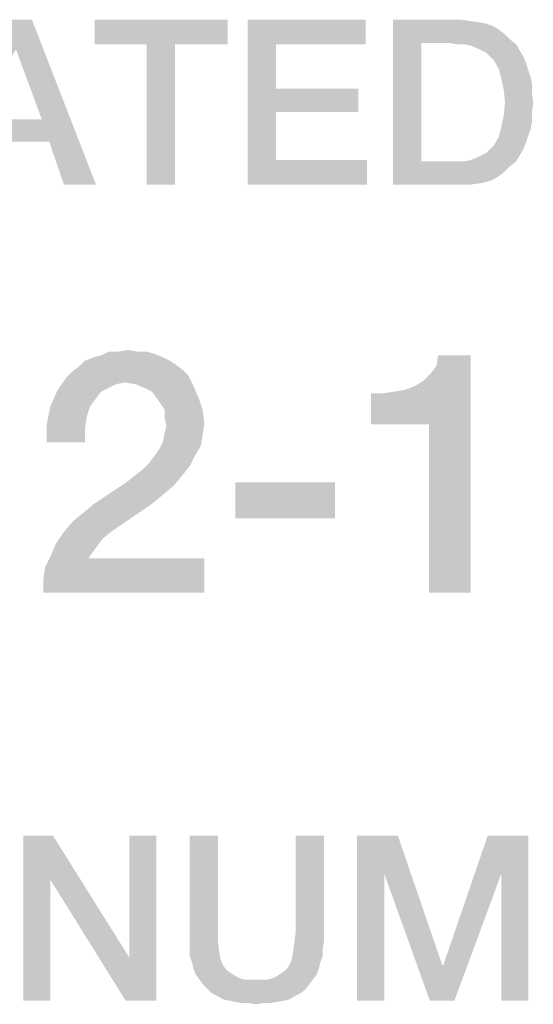
# Model space of a CAD drawing. Units: millimetres. Extents: x -41 to 420, y -458 to 297.
# Drawn here: x 234 to 239, y 41 to 51 of the extents above; entities that cross this region are included whole.
import ezdxf

# ---------------------------------------------------------------- set-up
doc = ezdxf.new("R2010")
doc.units = ezdxf.units.MM
doc.header["$LTSCALE"] = 23.1
doc.layers.get('0').update_dxf_attribs({"linetype": 'CONTINUOUS'})

msp = doc.modelspace()

# ---------------------------------------------------------------- linework, layer by layer
at = {"color": 2, "linetype": 'CONTINUOUS'}
for points in [[(233.8858, 51.26), (233.7209, 50.9555), (232.9217, 49.56)], [(233.8858, 51.26), (232.9217, 49.56), (233.5687, 51.26)], [(233.9873, 50.2324), (233.7209, 50.9555), (233.8858, 51.26)], [(234.0634, 50.004), (233.9873, 50.2324), (233.8858, 51.26)], [(234.2157, 49.56), (234.0634, 50.004), (233.8858, 51.26)], [(234.2157, 49.56), (233.8858, 51.26), (234.5455, 49.56)], [(235.903, 51.26), (234.5328, 51.0063), (234.5328, 51.26)], [(235.0657, 51.0063), (234.5328, 51.0063), (235.903, 51.26)], [(235.3575, 51.0063), (235.0657, 51.0063), (235.903, 51.26)], [(235.3575, 51.0063), (235.903, 51.26), (235.903, 51.0063)], [(236.106, 51.26), (237.3239, 51.26), (236.3978, 51.0063)], [(236.3978, 51.0063), (236.106, 49.56), (236.106, 51.26)], [(236.3978, 51.0063), (237.3239, 51.26), (237.3239, 51.0063)], [(237.603, 51.26), (238.3008, 51.26), (237.8948, 51.019)], [(237.8948, 51.019), (237.603, 49.56), (237.603, 51.26)], [(238.3008, 51.26), (238.3896, 51.2473), (237.8948, 51.019)], [(238.3896, 51.2473), (238.4784, 51.2346), (237.8948, 51.019)], [(238.4784, 51.2346), (238.5545, 51.2219), (237.8948, 51.019)], [(238.5545, 51.2219), (238.6306, 51.1966), (237.8948, 51.019)], [(238.6306, 51.1966), (238.694, 51.1585), (237.8948, 51.019)], [(238.694, 51.1585), (238.7575, 51.1078), (237.8948, 51.019)], [(238.7575, 51.1078), (238.8082, 51.057), (237.8948, 51.019)], [(235.3575, 51.0063), (235.0657, 49.56), (235.0657, 51.0063)], [(235.0657, 49.56), (235.3575, 51.0063), (235.3575, 49.56)], [(236.3978, 51.0063), (236.3978, 50.5496), (236.106, 49.56)], [(237.8948, 51.019), (237.8948, 49.801), (237.603, 49.56)], [(238.1866, 51.019), (237.8948, 51.019), (238.8082, 51.057)], [(238.2627, 51.0063), (238.1866, 51.019), (238.8082, 51.057)], [(238.3388, 51.0063), (238.2627, 51.0063), (238.8082, 51.057)], [(238.3388, 51.0063), (238.8082, 51.057), (238.8717, 51.0063)], [(238.8717, 51.0063), (238.4023, 50.9936), (238.3388, 51.0063)], [(238.4657, 50.9682), (238.4023, 50.9936), (238.8717, 51.0063)], [(238.5164, 50.9428), (238.4657, 50.9682), (238.8717, 51.0063)], [(238.5164, 50.9428), (238.8717, 51.0063), (238.9097, 50.9428)], [(238.9097, 50.9428), (238.5672, 50.9175), (238.5164, 50.9428)], [(238.6052, 50.8794), (238.5672, 50.9175), (238.9097, 50.9428)], [(238.6052, 50.8794), (238.9097, 50.9428), (238.9478, 50.8794)], [(238.9478, 50.8794), (238.6433, 50.8413), (238.6052, 50.8794)], [(238.6433, 50.8413), (238.9478, 50.8794), (238.9731, 50.816)], [(238.9731, 50.816), (238.694, 50.7525), (238.6433, 50.8413)], [(238.694, 50.7525), (238.9731, 50.816), (238.9985, 50.7399)], [(238.9985, 50.7399), (238.7194, 50.651), (238.694, 50.7525)], [(238.9985, 50.7399), (239.0239, 50.6637), (238.7194, 50.651)], [(238.7194, 50.651), (239.0239, 50.6637), (239.0366, 50.5876)], [(239.0366, 50.5876), (238.7448, 50.5369), (238.7194, 50.651)], [(236.3978, 50.5496), (236.3978, 50.3085), (236.106, 49.56)], [(236.3978, 50.3085), (237.2478, 50.5496), (237.2478, 50.3085)], [(236.3978, 50.5496), (237.2478, 50.5496), (236.3978, 50.3085)], [(238.7448, 50.5369), (239.0366, 50.5876), (239.0366, 50.4988)], [(239.0366, 50.4988), (238.7575, 50.41), (238.7448, 50.5369)], [(238.7575, 50.41), (239.0366, 50.4988), (239.0493, 50.41)], [(239.0493, 50.41), (239.0366, 50.3085), (238.7448, 50.2704)], [(239.0493, 50.41), (238.7448, 50.2704), (238.7575, 50.41)], [(236.3978, 50.3085), (236.3978, 49.8137), (236.106, 49.56)], [(238.7448, 50.2704), (239.0366, 50.3085), (239.0366, 50.2197)], [(233.4672, 50.2324), (233.9873, 50.2324), (233.3784, 50.004)], [(234.0634, 50.004), (233.3784, 50.004), (233.9873, 50.2324)], [(239.0366, 50.2197), (238.7194, 50.1563), (238.7448, 50.2704)], [(238.7194, 50.1563), (239.0366, 50.2197), (239.0239, 50.1436)], [(239.0239, 50.1436), (238.694, 50.0548), (238.7194, 50.1563)], [(239.0239, 50.1436), (238.9985, 50.0675), (238.694, 50.0548)], [(238.6052, 49.9279), (238.6433, 49.966), (238.9731, 49.9913)], [(238.6052, 49.9279), (238.9731, 49.9913), (238.9478, 49.9279)], [(238.9731, 49.9913), (238.6433, 49.966), (238.694, 50.0548)], [(238.694, 50.0548), (238.9985, 50.0675), (238.9731, 49.9913)], [(238.5164, 49.8645), (238.5672, 49.8899), (238.9478, 49.9279)], [(238.5164, 49.8645), (238.9478, 49.9279), (238.9097, 49.8645)], [(238.9478, 49.9279), (238.5672, 49.8899), (238.6052, 49.9279)], [(236.3978, 49.8137), (237.3366, 49.8137), (236.106, 49.56)], [(236.106, 49.56), (237.3366, 49.8137), (237.3366, 49.56)], [(238.8717, 49.801), (238.8082, 49.7503), (237.603, 49.56)], [(238.3388, 49.801), (238.8717, 49.801), (237.603, 49.56)], [(238.2627, 49.801), (238.3388, 49.801), (237.603, 49.56)], [(238.1866, 49.801), (238.2627, 49.801), (237.603, 49.56)], [(237.8948, 49.801), (238.1866, 49.801), (237.603, 49.56)], [(238.3388, 49.801), (238.4023, 49.8137), (238.9097, 49.8645)], [(238.3388, 49.801), (238.9097, 49.8645), (238.8717, 49.801)], [(238.4023, 49.8137), (238.4657, 49.8391), (238.9097, 49.8645)], [(238.9097, 49.8645), (238.4657, 49.8391), (238.5164, 49.8645)], [(238.8082, 49.7503), (238.7575, 49.6996), (237.603, 49.56)], [(238.7575, 49.6996), (238.694, 49.6488), (237.603, 49.56)], [(238.694, 49.6488), (238.6306, 49.6107), (237.603, 49.56)], [(238.6306, 49.6107), (238.5545, 49.5854), (237.603, 49.56)], [(238.5545, 49.5854), (238.4784, 49.5727), (237.603, 49.56)], [(238.3008, 49.56), (237.603, 49.56), (238.4784, 49.5727)], [(238.3008, 49.56), (238.4784, 49.5727), (238.3896, 49.56)], [(234.7664, 47.8413), (234.8784, 47.86), (234.9717, 47.8413)], [(235.2328, 47.7854), (234.4306, 47.7481), (234.5239, 47.7854)], [(234.4306, 47.7481), (235.2328, 47.7854), (235.3075, 47.7481)], [(234.5239, 47.7854), (234.5985, 47.804), (235.1396, 47.8227)], [(234.5239, 47.7854), (235.1396, 47.8227), (235.2328, 47.7854)], [(235.0649, 47.8413), (235.1396, 47.8227), (234.5985, 47.804)], [(234.9717, 47.8413), (235.0649, 47.8413), (234.5985, 47.804)], [(234.7664, 47.8413), (234.9717, 47.8413), (234.5985, 47.804)], [(234.7664, 47.8413), (234.5985, 47.804), (234.6731, 47.8413)], [(237.3784, 47.0951), (237.8261, 47.4869), (238.4045, 47.804)], [(237.9754, 47.0951), (237.3784, 47.0951), (238.4045, 47.804)], [(237.8261, 47.4869), (237.9194, 47.5428), (238.4045, 47.804)], [(237.9194, 47.5428), (237.994, 47.6175), (238.4045, 47.804)], [(237.9754, 45.36), (237.9754, 47.0951), (238.4045, 47.804)], [(237.9754, 45.36), (238.4045, 47.804), (238.4045, 45.36)], [(237.994, 47.6175), (238.05, 47.6921), (238.4045, 47.804)], [(238.4045, 47.804), (238.05, 47.6921), (238.0687, 47.804)], [(235.4381, 47.6548), (234.3, 47.6361), (234.3746, 47.6921)], [(234.3, 47.6361), (235.4381, 47.6548), (235.494, 47.5988)], [(235.3075, 47.7481), (235.3634, 47.7107), (234.3746, 47.6921)], [(235.3075, 47.7481), (234.3746, 47.6921), (234.4306, 47.7481)], [(234.3746, 47.6921), (235.3634, 47.7107), (235.4381, 47.6548)], [(234.8411, 47.5242), (234.1508, 47.4496), (234.244, 47.5801)], [(235.494, 47.5988), (234.244, 47.5801), (234.3, 47.6361)], [(234.8411, 47.5242), (234.244, 47.5801), (235.494, 47.5988)], [(234.953, 47.5055), (234.8411, 47.5242), (235.494, 47.5988)], [(234.953, 47.5055), (235.494, 47.5988), (235.55, 47.4869)], [(234.5985, 47.4309), (234.0761, 47.2816), (234.1508, 47.4496)], [(234.8411, 47.5242), (234.7478, 47.5055), (234.1508, 47.4496)], [(234.7478, 47.5055), (234.6731, 47.4682), (234.1508, 47.4496)], [(234.1508, 47.4496), (234.6731, 47.4682), (234.5985, 47.4309)], [(235.55, 47.4869), (235.0463, 47.4682), (234.953, 47.5055)], [(235.1209, 47.4309), (235.0463, 47.4682), (235.55, 47.4869)], [(235.1769, 47.3563), (235.1209, 47.4309), (235.55, 47.4869)], [(235.1769, 47.3563), (235.55, 47.4869), (235.606, 47.3563)], [(237.3784, 47.0951), (237.7328, 47.4496), (237.8261, 47.4869)], [(237.3784, 47.0951), (237.6209, 47.4309), (237.7328, 47.4496)], [(234.5985, 47.4309), (234.5425, 47.3563), (234.0761, 47.2816)], [(234.0761, 47.2816), (234.5425, 47.3563), (234.4866, 47.2816)], [(235.606, 47.3563), (235.2142, 47.3003), (235.1769, 47.3563)], [(235.2515, 47.2443), (235.2142, 47.3003), (235.606, 47.3563)], [(235.2515, 47.2443), (235.606, 47.3563), (235.6433, 47.2443)], [(237.3784, 47.0951), (237.4903, 47.4122), (237.6209, 47.4309)], [(237.4903, 47.4122), (237.3784, 47.0951), (237.3784, 47.4122)], [(234.4866, 47.2816), (234.4493, 47.1697), (234.0388, 47.0951)], [(234.4866, 47.2816), (234.0388, 47.0951), (234.0761, 47.2816)], [(235.6433, 47.2443), (235.2515, 47.1697), (235.2515, 47.2443)], [(235.2515, 47.1697), (235.6433, 47.2443), (235.662, 47.0951)], [(234.0388, 47.0951), (234.4493, 47.1697), (234.4306, 47.0391)], [(235.662, 47.0951), (235.2702, 47.0764), (235.2515, 47.1697)], [(234.4306, 47.0391), (234.0388, 46.9085), (234.0388, 47.0951)], [(235.2515, 47.0018), (235.2702, 47.0764), (235.662, 47.0951)], [(235.2515, 47.0018), (235.662, 47.0951), (235.6433, 46.9831)], [(234.0388, 46.9085), (234.4306, 47.0391), (234.4306, 46.9085)], [(235.6433, 46.9831), (235.2328, 46.9085), (235.2515, 47.0018)], [(235.2328, 46.9085), (235.6433, 46.9831), (235.6246, 46.8712)], [(235.6246, 46.8712), (235.1955, 46.8339), (235.2328, 46.9085)], [(235.1955, 46.8339), (235.6246, 46.8712), (235.5687, 46.7779)], [(235.0836, 46.6846), (235.1396, 46.7593), (235.5687, 46.7779)], [(235.0836, 46.6846), (235.5687, 46.7779), (235.5127, 46.666)], [(235.5687, 46.7779), (235.1396, 46.7593), (235.1955, 46.8339)], [(234.953, 46.5727), (235.0276, 46.6287), (235.5127, 46.666)], [(234.953, 46.5727), (235.5127, 46.666), (235.4381, 46.5727)], [(235.5127, 46.666), (235.0276, 46.6287), (235.0836, 46.6846)], [(235.4381, 46.5727), (234.8597, 46.4981), (234.953, 46.5727)], [(234.8597, 46.4981), (235.4381, 46.5727), (235.3448, 46.4607)], [(235.3448, 46.4607), (234.5239, 46.2742), (234.8597, 46.4981)], [(235.3448, 46.4607), (235.2328, 46.3675), (234.5239, 46.2742)], [(237.0052, 46.4981), (235.9791, 46.1249), (235.9791, 46.4981)], [(235.9791, 46.1249), (237.0052, 46.4981), (237.0052, 46.1249)], [(234.5239, 46.2742), (235.2328, 46.3675), (235.1209, 46.2742)], [(234.3, 46.0876), (234.412, 46.1809), (235.1209, 46.2742)], [(234.3, 46.0876), (235.1209, 46.2742), (234.7105, 45.9943)], [(235.1209, 46.2742), (234.412, 46.1809), (234.5239, 46.2742)], [(234.7105, 45.9943), (234.2067, 45.9757), (234.3, 46.0876)], [(234.6172, 45.9197), (234.1321, 45.8637), (234.2067, 45.9757)], [(234.2067, 45.9757), (234.7105, 45.9943), (234.6172, 45.9197)], [(234.5612, 45.8451), (234.0761, 45.7331), (234.1321, 45.8637)], [(234.5612, 45.8451), (234.5052, 45.7704), (234.0761, 45.7331)], [(234.1321, 45.8637), (234.6172, 45.9197), (234.5612, 45.8451)], [(234.4679, 45.7145), (234.0202, 45.6212), (234.0761, 45.7331)], [(234.0761, 45.7331), (234.5052, 45.7704), (234.4679, 45.7145)], [(234.0015, 45.4906), (234.0202, 45.6212), (235.662, 45.7145)], [(234.0015, 45.36), (234.0015, 45.4906), (235.662, 45.7145)], [(234.0015, 45.36), (235.662, 45.7145), (235.662, 45.36)], [(234.4679, 45.7145), (235.662, 45.7145), (234.0202, 45.6212)], [(234.1015, 42.86), (234.0761, 42.4033), (233.797, 41.16)], [(234.1015, 42.86), (233.797, 41.16), (233.797, 42.86)], [(234.0761, 42.4033), (234.1015, 42.86), (234.8881, 41.604)], [(234.85, 41.16), (234.8881, 41.604), (235.1672, 42.86)], [(234.85, 41.16), (235.1672, 42.86), (235.1672, 41.16)], [(235.1672, 42.86), (234.8881, 41.604), (234.8881, 42.86)], [(235.8015, 42.86), (235.8015, 41.8578), (235.5097, 41.769)], [(235.8015, 42.86), (235.5097, 41.769), (235.5097, 42.86)], [(236.8925, 42.86), (236.6008, 41.8578), (236.6008, 42.86)], [(236.6008, 41.8578), (236.8925, 42.86), (236.8925, 41.769)], [(237.2351, 42.86), (237.6537, 42.86), (237.5142, 42.4667)], [(237.5142, 42.4667), (237.2351, 41.16), (237.2351, 42.86)], [(237.5142, 42.4667), (237.6537, 42.86), (238.1105, 41.5279)], [(238.7194, 42.4667), (238.1231, 41.5279), (238.5799, 42.86)], [(238.5799, 42.86), (238.9985, 42.86), (238.7194, 42.4667)], [(238.7194, 41.16), (238.7194, 42.4667), (238.9985, 42.86)], [(238.7194, 41.16), (238.9985, 42.86), (238.9985, 41.16)], [(233.797, 41.16), (234.0761, 42.4033), (234.0761, 41.16)], [(234.8881, 41.604), (234.85, 41.16), (234.0761, 42.4033)], [(237.2351, 41.16), (237.5142, 42.4667), (237.5142, 41.16)], [(238.1105, 41.5279), (237.9836, 41.16), (237.5142, 42.4667)], [(237.9836, 41.16), (238.1231, 41.5279), (238.7194, 42.4667)], [(237.9836, 41.16), (238.7194, 42.4667), (238.2373, 41.16)], [(235.5097, 41.769), (235.8015, 41.8578), (235.8015, 41.7563)], [(235.8015, 41.7563), (235.5097, 41.6928), (235.5097, 41.769)], [(236.8925, 41.769), (236.5881, 41.7563), (236.6008, 41.8578)], [(236.5881, 41.7563), (236.8925, 41.769), (236.8799, 41.6928)], [(235.5097, 41.6928), (235.8015, 41.7563), (235.8142, 41.6675)], [(235.8142, 41.6675), (235.5097, 41.6167), (235.5097, 41.6928)], [(235.5097, 41.6167), (235.8142, 41.6675), (235.8269, 41.5913)], [(236.8799, 41.6167), (236.5627, 41.5913), (236.5754, 41.6675)], [(236.8799, 41.6928), (236.5754, 41.6675), (236.5881, 41.7563)], [(236.5754, 41.6675), (236.8799, 41.6928), (236.8799, 41.6167)], [(235.8269, 41.5913), (235.5351, 41.5533), (235.5097, 41.6167)], [(235.5351, 41.5533), (235.8269, 41.5913), (235.8523, 41.5279)], [(236.8545, 41.5533), (236.5373, 41.5279), (236.5627, 41.5913)], [(236.5627, 41.5913), (236.8799, 41.6167), (236.8545, 41.5533)], [(235.8523, 41.5279), (235.5478, 41.4899), (235.5351, 41.5533)], [(235.5478, 41.4899), (235.8523, 41.5279), (235.8776, 41.4899)], [(235.8776, 41.4899), (235.5731, 41.4264), (235.5478, 41.4899)], [(235.8776, 41.4899), (235.903, 41.4645), (235.5731, 41.4264)], [(236.4485, 41.4391), (236.4866, 41.4645), (236.8418, 41.4899)], [(236.4485, 41.4391), (236.8418, 41.4899), (236.8164, 41.4264)], [(236.8418, 41.4899), (236.4866, 41.4645), (236.512, 41.4899)], [(236.512, 41.4899), (236.5373, 41.5279), (236.8545, 41.5533)], [(236.512, 41.4899), (236.8545, 41.5533), (236.8418, 41.4899)], [(238.1105, 41.5279), (238.1231, 41.5279), (237.9836, 41.16)], [(235.903, 41.4645), (235.9411, 41.4391), (235.5731, 41.4264)], [(235.5731, 41.4264), (235.9411, 41.4391), (235.9791, 41.4137)], [(235.9791, 41.4137), (235.6112, 41.3757), (235.5731, 41.4264)], [(235.9791, 41.4137), (236.0299, 41.3884), (235.6112, 41.3757)], [(235.6112, 41.3757), (236.0299, 41.3884), (236.0806, 41.3757)], [(236.0806, 41.3757), (235.6493, 41.3249), (235.6112, 41.3757)], [(236.309, 41.3757), (236.7784, 41.3757), (235.6493, 41.3249)], [(236.2582, 41.3757), (236.309, 41.3757), (235.6493, 41.3249)], [(236.1948, 41.3757), (236.2582, 41.3757), (235.6493, 41.3249)], [(236.1314, 41.3757), (236.1948, 41.3757), (235.6493, 41.3249)], [(236.0806, 41.3757), (236.1314, 41.3757), (235.6493, 41.3249)], [(235.6493, 41.3249), (236.7784, 41.3757), (236.7403, 41.3249)], [(236.309, 41.3757), (236.3597, 41.3884), (236.8164, 41.4264)], [(236.309, 41.3757), (236.8164, 41.4264), (236.7784, 41.3757)], [(236.3597, 41.3884), (236.4105, 41.4137), (236.8164, 41.4264)], [(236.8164, 41.4264), (236.4105, 41.4137), (236.4485, 41.4391)], [(236.7403, 41.3249), (235.7, 41.2742), (235.6493, 41.3249)], [(235.7, 41.2742), (236.7403, 41.3249), (236.7023, 41.2742)], [(236.7023, 41.2742), (235.7381, 41.2361), (235.7, 41.2742)], [(235.7381, 41.2361), (236.7023, 41.2742), (236.6515, 41.2361)], [(236.6515, 41.2361), (235.7888, 41.2107), (235.7381, 41.2361)], [(235.7888, 41.2107), (236.6515, 41.2361), (236.6008, 41.2107)], [(236.6008, 41.2107), (235.8523, 41.1727), (235.7888, 41.2107)], [(235.8523, 41.1727), (236.6008, 41.2107), (236.5373, 41.1727)], [(236.5373, 41.1727), (235.9157, 41.16), (235.8523, 41.1727)], [(235.9157, 41.16), (236.5373, 41.1727), (236.4866, 41.16)], [(236.4866, 41.16), (235.9791, 41.1473), (235.9157, 41.16)], [(235.9791, 41.1473), (236.4866, 41.16), (236.4105, 41.1473)], [(236.4105, 41.1473), (236.0425, 41.1346), (235.9791, 41.1473)], [(236.1187, 41.1346), (236.0425, 41.1346), (236.4105, 41.1473)], [(236.2709, 41.1346), (236.1187, 41.1346), (236.4105, 41.1473)], [(236.2709, 41.1346), (236.1948, 41.1219), (236.1187, 41.1346)], [(236.2709, 41.1346), (236.4105, 41.1473), (236.347, 41.1346)]]:
    msp.add_solid(points, dxfattribs=at)

doc.saveas('drawing.dxf')
